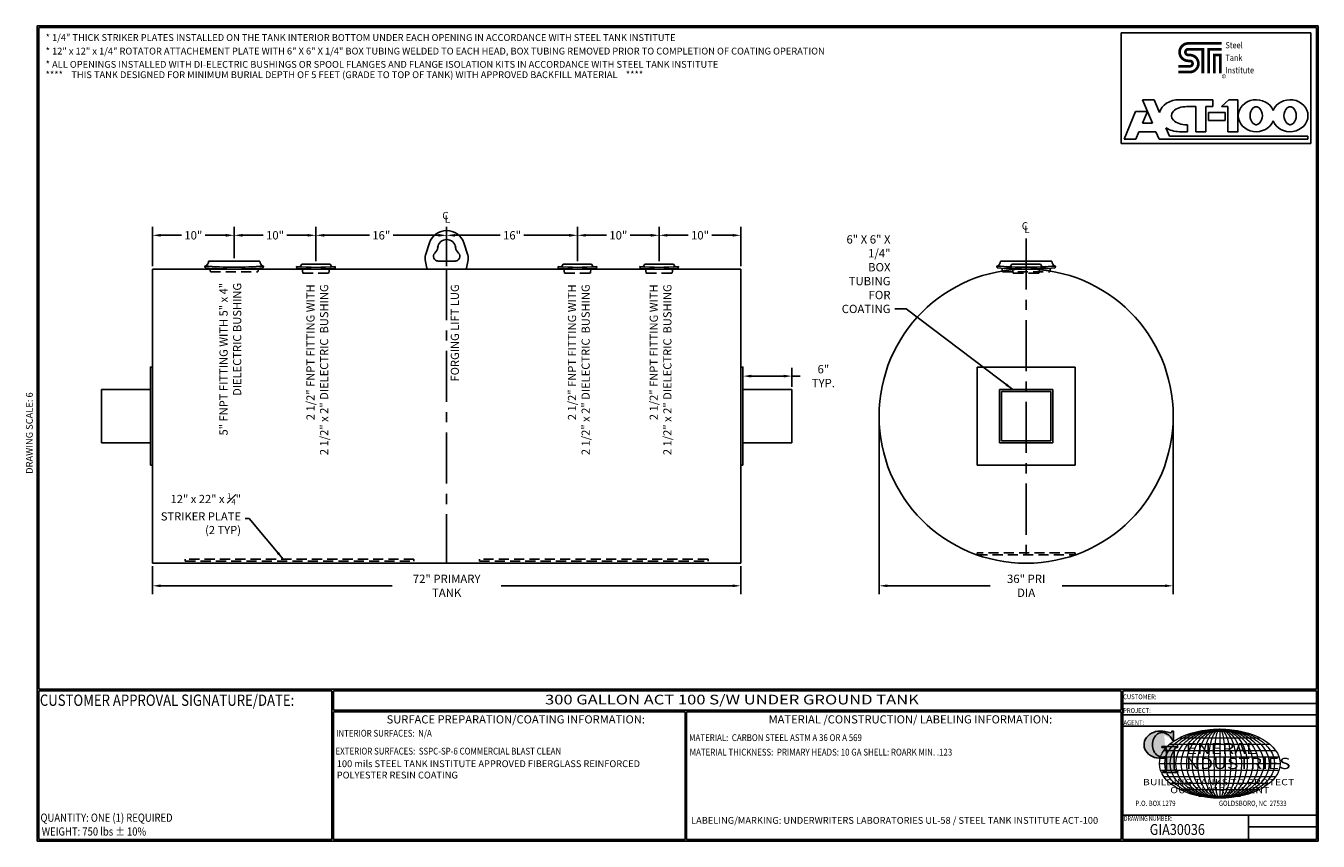
# Model space of a CAD drawing. Units: inches. Extents: x -8 to 941, y 0 to 599.
import ezdxf
from ezdxf.enums import TextEntityAlignment as Align

# ---------------------------------------------------------------- set-up
doc = ezdxf.new("R2010")
doc.units = ezdxf.units.IN
doc.header["$LTSCALE"] = 30
doc.header["$MEASUREMENT"] = 0
doc.linetypes.add('CENTER', pattern=[2, 1.25, -0.25, 0.25, -0.25])
doc.linetypes.add('HIDDEN', pattern=[0.375, 0.25, -0.125])
for name, color, linetype in [('CENTERLINE', 6, 'CENTER'), ('DIMENSION', 1, 'Continuous'), ('HIDDEN', 3, 'HIDDEN'), ('Title Block', 9, 'Continuous')]:
    doc.layers.add(name, color=color, linetype=linetype)
doc.styles.add('BOLD', font='ariali.ttf', dxfattribs={"width": 1.25})
doc.styles.add('BOLD2', font='arial.ttf', dxfattribs={"width": 1.25})
doc.styles.add('SMOOTH', font='ROMANS', dxfattribs={"width": 0.85})
doc.dimstyles.new('300 36 ACT100U', dxfattribs={"dimscale": 34, "dimtxt": 0.18, "dimasz": 0.18, "dimexe": 0.18, "dimexo": 0.0625, "dimgap": 0.09, "dimtad": 0, "dimtih": 1, "dimtoh": 1, "dimdec": 4, "dimlfac": 0.166667, "dimzin": 0, "dimdsep": 46, "dimlunit": 5, "dimtxsty": 'SMOOTH', "dimcen": 0.09, "dimclrd": 1, "dimclre": 1, "dimclrt": 2, "dimadec": 0, "dimazin": 0, "dimtfac": 1, "dimtdec": 4, "dimtix": 1, "dimtofl": 0, "dimtmove": 0, "dimatfit": 3, "dimfxl": 0.18, "dimfrac": 2, "dimtolj": 1, "dimtzin": 0, "dimarcsym": 0})

# ---------------------------------------------------------------- blocks, each defined once
blk = doc.blocks.new('*D0')
at = {"layer": 'Defpoints', "color": 0, "transparency": 16777216}
for p in [(618.14, 311.98), (834.14, 311.98), (618.14, 187.45)]:
    blk.add_point(p, dxfattribs=at)
at = {"layer": 'DIMENSION', "color": 1, "lineweight": -2, "transparency": 16777216}
for p, q in [((618.14, 309.85), (618.14, 181.33)), ((834.14, 309.85), (834.14, 181.33)), ((624.26, 187.45), (699.67, 187.45)), ((828.02, 187.45), (752.61, 187.45))]:
    blk.add_line(p, q, dxfattribs=at)
at = {"layer": 'DIMENSION', "color": 1, "transparency": 16777216}
for points in [[(624.26, 188.47), (624.26, 186.43), (618.14, 187.45)], [(828.02, 188.47), (828.02, 186.43), (834.14, 187.45)]]:
    blk.add_solid(points, dxfattribs=at)
at = {"layer": 'DIMENSION', "color": 2, "transparency": 16777216, "insert": (726.14, 187.45), "char_height": 6.12, "attachment_point": 5, "style": 'SMOOTH'}
blk.add_mtext('\\A1;36" PRI DIA', dxfattribs=at)
blk = doc.blocks.new('*D1')
at = {"layer": 'Defpoints', "color": 0, "transparency": 16777216}
for p in [(84.7, 203.98), (516.7, 203.98), (84.7, 187.45)]:
    blk.add_point(p, dxfattribs=at)
at = {"layer": 'DIMENSION', "color": 1, "lineweight": -2, "transparency": 16777216}
for p, q in [((84.7, 201.85), (84.7, 181.33)), ((516.7, 201.85), (516.7, 181.33)), ((90.82, 187.45), (260.74, 187.45)), ((510.58, 187.45), (340.67, 187.45))]:
    blk.add_line(p, q, dxfattribs=at)
at = {"layer": 'DIMENSION', "color": 1, "transparency": 16777216}
for points in [[(90.82, 188.47), (90.82, 186.43), (84.7, 187.45)], [(510.58, 188.47), (510.58, 186.43), (516.7, 187.45)]]:
    blk.add_solid(points, dxfattribs=at)
at = {"layer": 'DIMENSION', "color": 2, "transparency": 16777216, "insert": (300.7, 187.45), "char_height": 6.12, "attachment_point": 5, "style": 'SMOOTH'}
blk.add_mtext('\\A1;72" PRIMARY TANK', dxfattribs=at)
blk = doc.blocks.new('*D2')
at = {"layer": 'Defpoints', "color": 0, "transparency": 16777216}
for p in [(144.7, 444.74), (84.7, 419.98), (144.7, 425.72)]:
    blk.add_point(p, dxfattribs=at)
at = {"layer": 'DIMENSION', "color": 1, "lineweight": -2, "transparency": 16777216}
for p, q in [((84.7, 422.1), (84.7, 450.86)), ((144.7, 427.85), (144.7, 450.86)), ((90.82, 444.74), (105.95, 444.74)), ((138.58, 444.74), (123.46, 444.74))]:
    blk.add_line(p, q, dxfattribs=at)
at = {"layer": 'DIMENSION', "color": 1, "transparency": 16777216}
for points in [[(90.82, 445.76), (90.82, 443.72), (84.7, 444.74)], [(138.58, 445.76), (138.58, 443.72), (144.7, 444.74)]]:
    blk.add_solid(points, dxfattribs=at)
at = {"layer": 'DIMENSION', "color": 2, "transparency": 16777216, "insert": (114.7, 444.74), "char_height": 6.12, "attachment_point": 5, "style": 'SMOOTH'}
blk.add_mtext('\\A1;10"', dxfattribs=at)
blk = doc.blocks.new('*D3')
at = {"layer": 'Defpoints', "color": 0, "transparency": 16777216}
for p in [(204.7, 444.74), (144.7, 425.72), (204.7, 423.59)]:
    blk.add_point(p, dxfattribs=at)
at = {"layer": 'DIMENSION', "color": 1, "lineweight": -2, "transparency": 16777216}
for p, q in [((144.7, 427.85), (144.7, 450.86)), ((204.7, 425.72), (204.7, 450.86)), ((150.82, 444.74), (165.95, 444.74)), ((198.58, 444.74), (183.46, 444.74))]:
    blk.add_line(p, q, dxfattribs=at)
at = {"layer": 'DIMENSION', "color": 1, "transparency": 16777216}
for points in [[(150.82, 445.76), (150.82, 443.72), (144.7, 444.74)], [(198.58, 445.76), (198.58, 443.72), (204.7, 444.74)]]:
    blk.add_solid(points, dxfattribs=at)
at = {"layer": 'DIMENSION', "color": 2, "transparency": 16777216, "insert": (174.7, 444.74), "char_height": 6.12, "attachment_point": 5, "style": 'SMOOTH'}
blk.add_mtext('\\A1;10"', dxfattribs=at)
blk = doc.blocks.new('*D4')
at = {"layer": 'Defpoints', "color": 0, "transparency": 16777216}
for p in [(300.7, 444.74), (204.7, 423.59), (300.7, 419.98)]:
    blk.add_point(p, dxfattribs=at)
at = {"layer": 'DIMENSION', "color": 1, "lineweight": -2, "transparency": 16777216}
for p, q in [((204.7, 425.72), (204.7, 450.86)), ((300.7, 422.1), (300.7, 450.86)), ((210.82, 444.74), (243.95, 444.74)), ((294.58, 444.74), (261.46, 444.74))]:
    blk.add_line(p, q, dxfattribs=at)
at = {"layer": 'DIMENSION', "color": 1, "transparency": 16777216}
for points in [[(210.82, 445.76), (210.82, 443.72), (204.7, 444.74)], [(294.58, 445.76), (294.58, 443.72), (300.7, 444.74)]]:
    blk.add_solid(points, dxfattribs=at)
at = {"layer": 'DIMENSION', "color": 2, "transparency": 16777216, "insert": (252.7, 444.74), "char_height": 6.12, "attachment_point": 5, "style": 'SMOOTH'}
blk.add_mtext('\\A1;16"', dxfattribs=at)
blk = doc.blocks.new('*D5')
at = {"layer": 'Defpoints', "color": 0, "transparency": 16777216}
for p in [(396.7, 444.74), (300.7, 419.98), (396.7, 423.59)]:
    blk.add_point(p, dxfattribs=at)
at = {"layer": 'DIMENSION', "color": 1, "lineweight": -2, "transparency": 16777216}
for p, q in [((300.7, 422.1), (300.7, 450.86)), ((396.7, 425.72), (396.7, 450.86)), ((306.82, 444.74), (339.95, 444.74)), ((390.58, 444.74), (357.46, 444.74))]:
    blk.add_line(p, q, dxfattribs=at)
at = {"layer": 'DIMENSION', "color": 1, "transparency": 16777216}
for points in [[(306.82, 445.76), (306.82, 443.72), (300.7, 444.74)], [(390.58, 445.76), (390.58, 443.72), (396.7, 444.74)]]:
    blk.add_solid(points, dxfattribs=at)
at = {"layer": 'DIMENSION', "color": 2, "transparency": 16777216, "insert": (348.7, 444.74), "char_height": 6.12, "attachment_point": 5, "style": 'SMOOTH'}
blk.add_mtext('\\A1;16"', dxfattribs=at)
blk = doc.blocks.new('*D6')
at = {"layer": 'Defpoints', "color": 0, "transparency": 16777216}
for p in [(456.7, 444.74), (396.7, 423.59), (456.7, 423.59)]:
    blk.add_point(p, dxfattribs=at)
at = {"layer": 'DIMENSION', "color": 1, "lineweight": -2, "transparency": 16777216}
for p, q in [((396.7, 425.72), (396.7, 450.86)), ((456.7, 425.72), (456.7, 450.86)), ((402.82, 444.74), (417.95, 444.74)), ((450.58, 444.74), (435.46, 444.74))]:
    blk.add_line(p, q, dxfattribs=at)
at = {"layer": 'DIMENSION', "color": 1, "transparency": 16777216}
for points in [[(402.82, 445.76), (402.82, 443.72), (396.7, 444.74)], [(450.58, 445.76), (450.58, 443.72), (456.7, 444.74)]]:
    blk.add_solid(points, dxfattribs=at)
at = {"layer": 'DIMENSION', "color": 2, "transparency": 16777216, "insert": (426.7, 444.74), "char_height": 6.12, "attachment_point": 5, "style": 'SMOOTH'}
blk.add_mtext('\\A1;10"', dxfattribs=at)
blk = doc.blocks.new('*D7')
at = {"layer": 'Defpoints', "color": 0, "transparency": 16777216}
for p in [(516.7, 444.74), (456.7, 423.59), (516.7, 419.98)]:
    blk.add_point(p, dxfattribs=at)
at = {"layer": 'DIMENSION', "color": 1, "lineweight": -2, "transparency": 16777216}
for p, q in [((456.7, 425.72), (456.7, 450.86)), ((516.7, 422.1), (516.7, 450.86)), ((462.82, 444.74), (477.95, 444.74)), ((510.58, 444.74), (495.46, 444.74))]:
    blk.add_line(p, q, dxfattribs=at)
at = {"layer": 'DIMENSION', "color": 1, "transparency": 16777216}
for points in [[(462.82, 445.76), (462.82, 443.72), (456.7, 444.74)], [(510.58, 445.76), (510.58, 443.72), (516.7, 444.74)]]:
    blk.add_solid(points, dxfattribs=at)
at = {"layer": 'DIMENSION', "color": 2, "transparency": 16777216, "insert": (486.7, 444.74), "char_height": 6.12, "attachment_point": 5, "style": 'SMOOTH'}
blk.add_mtext('\\A1;10"', dxfattribs=at)
blk = doc.blocks.new('tie off lug')
for p, q in [((-2.11, 3.2), (-2.6, 1.71)), ((2.11, 3.2), (2.6, 1.71)), ((-2.63, 1.14), (-2.41, 0.09)), ((-2.22, 0), (2.22, 0)), ((1.07, 0.98), (-1.07, 0.98)), ((2.63, 1.14), (2.41, 0.09))]:
    blk.add_line(p, q)
for centre, radius, start, end in [((0, 2.5), 2.22, 18.314, 161.686), ((0, 2.5), 1.11, 6.6514, 173.3486), ((-1.54, 1.37), 1.11, 161.686, 191.7692), ((-1.07, 1.54), 0.555, 132.909, 270), ((-2.2, 2.76), 1.11, 312.909, 353.3486), ((1.07, 1.54), 0.555, 270, 47.091), ((2.2, 2.76), 1.11, 186.6514, 227.091), ((1.54, 1.37), 1.11, 348.2308, 18.314), ((-2.22, 0.25), 0.25, 218.5204, 270), ((2.22, 0.25), 0.25, 270, 321.4796)]:
    blk.add_arc(centre, radius, start, end)
blk = doc.blocks.new('*D9')
at = {"layer": 'Defpoints', "color": 0, "transparency": 16777216}
for p in [(554.2, 341.37), (518.2, 331.48), (554.2, 331.48)]:
    blk.add_point(p, dxfattribs=at)
at = {"layer": 'DIMENSION', "color": 1, "lineweight": -2, "transparency": 16777216}
for p, q in [((518.2, 333.6), (518.2, 347.49)), ((554.2, 333.6), (554.2, 347.49)), ((524.32, 341.37), (548.08, 341.37)), ((554.2, 341.37), (560.32, 341.37))]:
    blk.add_line(p, q, dxfattribs=at)
at = {"layer": 'DIMENSION', "color": 1, "transparency": 16777216}
for points in [[(524.32, 342.39), (524.32, 340.35), (518.2, 341.37)], [(548.08, 342.39), (548.08, 340.35), (554.2, 341.37)]]:
    blk.add_solid(points, dxfattribs=at)
at = {"layer": 'DIMENSION', "color": 2, "transparency": 16777216, "insert": (577.26, 341.37), "char_height": 6.12, "attachment_point": 5, "style": 'SMOOTH'}
blk.add_mtext('\\A1;6" TYP.', dxfattribs=at)
blk = doc.blocks.new('General Industries Logo.')
at = {"lineweight": 30}
h = blk.add_hatch(color=1, dxfattribs=at)
edge = h.paths.add_edge_path()
edge.add_ellipse((826.07, 70.79), major_axis=(0, 9.07), ratio=0.801796, start_angle=13.20154, end_angle=197.40078, ccw=False)
edge.add_ellipse((825.82, 76.36), major_axis=(4.32, 0), ratio=0.8, start_angle=63.94809, end_angle=109.09235, ccw=False)
edge.add_ellipse((824.28, 72.46), major_axis=(-9.4, 0), ratio=0.8, start_angle=-166.68099, end_angle=-111.4298, ccw=False)
edge.add_line((833.43, 74.2), (834.32, 74.2))
edge.add_line((834.32, 74.2), (834.32, 80.86))
edge.add_line((834.32, 80.86), (833.34, 80.86))
edge.add_ellipse((831.64, 81.16), major_axis=(-1.57, 0.8), ratio=0.846871, start_angle=99.97824, end_angle=199.94379, ccw=False)
edge.add_line((831.24, 79.71), (828.11, 80.49))
edge.add_ellipse((824.83, 70.83), major_axis=(12.15, 0.02), ratio=0.825429, start_angle=74.23638, end_angle=273.25261)
edge.add_ellipse((825.37, 79.89), major_axis=(23.84, 0), ratio=0.8, start_angle=-89.59743, end_angle=-80.60156)
edge.add_line((829.26, 61.07), (829.26, 53.52))
edge.add_ellipse((826.35, 53.41), major_axis=(-2.91, 0), ratio=0.8, start_angle=91.40946, end_angle=182.74635, ccw=False)
edge.add_line((826.42, 51.08), (826.42, 50.38))
edge.add_line((826.42, 50.38), (837.6, 50.38))
edge.add_line((837.6, 50.38), (837.6, 51.08))
edge.add_ellipse((837.67, 53.41), major_axis=(-2.91, 0), ratio=0.8, start_angle=-2.74635, end_angle=88.59054, ccw=False)
edge.add_line((834.76, 53.52), (834.76, 63.91))
edge.add_line((834.76, 63.91), (834.76, 66.45))
edge.add_ellipse((837.67, 66.56), major_axis=(-2.91, 0), ratio=0.8, start_angle=-88.59054, end_angle=2.74635, ccw=False)
edge.add_line((837.6, 68.89), (837.6, 69.59))
edge.add_line((837.6, 69.59), (825.8, 69.59))
edge.add_line((825.8, 69.59), (825.8, 68.74))
edge.add_ellipse((826.62, 66.66), major_axis=(2.73, 0), ratio=0.8, start_angle=13.85685, end_angle=107.3503, ccw=False)
edge.add_line((829.26, 67.18), (829.26, 63.56))
edge.add_ellipse((826.45, 63.9), major_axis=(2.85, 0), ratio=0.8, start_angle=-50.86566, end_angle=-8.54808, ccw=False)
at = {"color": 9}
for p, q in [((797.05, 110.44), (939.31, 110.44)), ((797.05, 1.19), (797.05, 110.44)), ((797.05, 110.44), (939.13, 110.44)), ((939.31, 110.44), (939.31, 1.19)), ((797.05, 101.16), (939.31, 101.16)), ((797.05, 92.63), (939.31, 92.63)), ((797.05, 84.31), (939.31, 84.31)), ((797.05, 19.01), (939.31, 19.01)), ((889.34, 19.01), (889.34, 1.19)), ((889.34, 10.49), (939.31, 10.49)), ((939.31, 1.19), (797.05, 1.19))]:
    blk.add_line(p, q, dxfattribs=at)
at = {"color": 1}
for p, q in [((831.24, 79.71), (827.88, 80.55)), ((833.34, 80.86), (834.32, 80.86)), ((834.32, 80.86), (834.32, 74.2)), ((825.8, 69.59), (825.8, 68.74)), ((825.8, 69.59), (837.6, 69.59)), ((829.26, 63.56), (829.26, 67.18)), ((834.32, 74.2), (833.43, 74.2)), ((834.76, 62.36), (834.76, 66.45)), ((837.6, 69.59), (837.6, 68.89)), ((829.26, 53.52), (829.26, 61.07)), ((834.76, 63.91), (834.76, 53.52)), ((826.42, 50.38), (826.42, 51.08)), ((826.42, 50.38), (837.6, 50.38)), ((837.6, 50.38), (837.6, 51.08))]:
    blk.add_line(p, q, dxfattribs=at)
at = {"color": 1, "lineweight": 5}
for p, q in [((838.78, 75.93), (897.69, 75.93)), ((853.01, 80.81), (883.45, 80.81)), ((868.23, 82.36), (868.23, 31.53)), ((827.19, 66.53), (909.28, 66.53)), ((831.58, 71.23), (904.88, 71.23)), ((824.75, 61.82), (911.77, 61.82)), ((824.75, 52.06), (911.77, 52.06)), ((827.19, 47.36), (909.28, 47.36)), ((831.58, 42.66), (904.88, 42.66)), ((838.78, 37.96), (897.69, 37.96)), ((853.01, 33.07), (883.45, 33.07))]:
    blk.add_line(p, q, dxfattribs=at)
at = {"color": 1, "lineweight": 9}
blk.add_line((823.92, 56.94), (912.55, 56.94), dxfattribs=at)
at = {"color": 1}
for centre, major_axis, ratio, start_param, end_param in [((824.83, 70.83), (12.15, 0.02), 0.825429, 1.295669, 4.769158), ((826.07, 70.79), (0, 9.07), 0.801796, 0.23041, 3.445294), ((825.82, 76.36), (4.32, 0), 0.8, 1.116105, 1.904021), ((824.28, 72.46), (-9.4, 0), 0.8, -2.909132, -1.944817), ((831.64, 81.16), (-1.57, 0.8), 0.846871, 1.74495, 3.489677), ((826.62, 66.66), (2.73, 0), 0.8, 0.241848, 1.873616), ((837.67, 66.56), (-2.91, 0), 0.8, -1.546197, 0.047933), ((825.37, 79.89), (23.84, 0), 0.8, -1.56377, -1.406763), ((826.45, 63.9), (2.85, 0), 0.8, -0.887773, -0.149192), ((826.35, 53.41), (-2.91, 0), 0.8, 1.595396, 3.189525), ((837.67, 53.41), (-2.91, 0), 0.8, -0.047933, 1.546197)]:
    blk.add_ellipse(centre, major_axis=major_axis, ratio=ratio, start_param=start_param, end_param=end_param, dxfattribs=at)
at = {"color": 1, "lineweight": 5}
for major_axis, ratio in [((-44.31, 0), 0.573529), ((-40.28, 0), 0.630882), ((-36.26, 0), 0.70098), ((-32.23, 0), 0.788603), ((-28.2, 0), 0.901261), ((0, -25.41), 0.792541), ((0, -25.41), 0.951049), ((0, -25.41), 0.634033), ((0, -25.41), 0.475524), ((0, -25.41), 0.317016), ((0, -25.41), 0.158508)]:
    blk.add_ellipse((868.23, 56.94), major_axis=major_axis, ratio=ratio, dxfattribs=at)
at = {"color": 1, "style": 'SMOOTH'}
for s, height, width, p in [('CUSTOMER:', 3.562, 0.9, (797.28, 104.18)), ('PROJECT:', 3.562, 0.9, (797.28, 94.08)), ('AGENT:', 3.562, 0.9, (797.57, 85.23)), ('DRAWING NUMBER:', 3.5625, 0.8, (797.85, 14.89))]:
    blk.add_text(s, height=height, dxfattribs=dict(at, width=width)).set_placement(p)
at = {"color": 1, "lineweight": 30, "style": 'BOLD2', "width": 1.25}
for s, p in [('ENERAL', (869.18, 61.3)), ('NDUSTRIES', (881.86, 50.34))]:
    blk.add_text(s, height=8.269, dxfattribs=at).set_placement(p, align=Align.BOTTOM_CENTER)
at = {"color": 1, "lineweight": 30, "style": 'BOLD', "width": 1.25}
blk.add_text('BUILDING TANKS TO PROTECT', height=4.5837, dxfattribs=at).set_placement((867.4, 43.35), align=Align.MIDDLE_CENTER)
blk.add_text('OUR ENVIRONMENT', height=4.5837, dxfattribs=at).set_placement((868.32, 36.9), align=Align.MIDDLE)
at = {"color": 1, "lineweight": 20, "style": 'SMOOTH', "width": 0.85}
for s, p in [('P.O. BOX 1279', (806.41, 25.85)), ('GOLDSBORO, NC  27533', (867.58, 25.85))]:
    blk.add_text(s, height=3.8588, dxfattribs=at).set_placement(p)
blk = doc.blocks.new('Standard Name Block')
at = {"color": 2, "style": 'SMOOTH', "width": 0.85}
blk.add_attdef('GI', text='', height=8, dxfattribs=at).set_placement((837.09, 8.57), align=Align.MIDDLE_CENTER)
blk.add_attdef('REVISEDDATE', (890.77, 3.83), '', height=4.75, dxfattribs=at)

msp = doc.modelspace()

# ---------------------------------------------------------------- linework, layer by layer
for p, q in [((516.70472, 419.97532), (84.70472, 419.97532)), ((84.70472, 419.97532), (84.70472, 203.97532)), ((84.70472, 419.97532), (114.70472, 419.97532)), ((123.32972, 420.88348), (123.21839, 422.19125)), ((125.95472, 425.72007), (163.45472, 425.72007)), ((166.07972, 420.88348), (166.19105, 422.19125)), ((190.53681, 421.82408), (190.64506, 420.59155)), ((193.04619, 421.62333), (194.26393, 423.59123)), ((194.26393, 423.59123), (215.14551, 423.59123)), ((216.36325, 421.62333), (215.14551, 423.59123)), ((218.87263, 421.82408), (218.76438, 420.59155)), ((382.53681, 421.82408), (382.64506, 420.59155)), ((385.04619, 421.62333), (386.26393, 423.59123)), ((386.26393, 423.59123), (407.14551, 423.59123)), ((408.36325, 421.62333), (407.14551, 423.59123)), ((410.87263, 421.82408), (410.76438, 420.59155)), ((442.53681, 421.82408), (442.64506, 420.59155)), ((445.04619, 421.62333), (446.26393, 423.59123)), ((446.26393, 423.59123), (467.14551, 423.59123)), ((468.36325, 421.62333), (467.14551, 423.59123)), ((470.87263, 421.82408), (470.76438, 420.59155)), ((516.70472, 419.97532), (516.70472, 203.97532)), ((704.76525, 420.88348), (704.65392, 422.19125)), ((707.39025, 425.72007), (744.89025, 425.72007)), ((711.97234, 421.82408), (712.08059, 420.59155)), ((714.48172, 421.62333), (715.69946, 423.59123)), ((715.69946, 423.59123), (736.58104, 423.59123)), ((737.79878, 421.62333), (736.58104, 423.59123)), ((740.30816, 421.82408), (740.19991, 420.59155)), ((747.51525, 420.88348), (747.62658, 422.19125)), ((690.14025, 347.97532), (762.14025, 347.97532)), ((690.14025, 275.97532), (690.14025, 347.97532)), ((762.14025, 275.97532), (762.14025, 347.97532)), ((47.20472, 292.47532), (47.20472, 331.47532)), ((47.20472, 331.47532), (83.20472, 331.47532)), ((554.20472, 331.47532), (518.20472, 331.47532)), ((554.20472, 292.47532), (554.20472, 331.47532)), ((47.20472, 292.47532), (83.20472, 292.47532)), ((554.20472, 292.47532), (518.20472, 292.47532)), ((690.14025, 275.97532), (762.14025, 275.97532)), ((516.70472, 203.97532), (84.70472, 203.97532))]:
    msp.add_line(p, q)
for points in [[(83.20472, 275.97532), (83.20472, 347.97532), (84.70472, 347.97532), (84.70472, 275.97532)], [(518.20472, 275.97532), (518.20472, 347.97532), (516.70472, 347.97532), (516.70472, 275.97532)], [(706.64025, 292.47532), (745.64025, 292.47532), (745.64025, 331.47532), (706.64025, 331.47532)], [(708.14025, 293.97532), (744.14025, 293.97532), (744.14025, 329.97532), (708.14025, 329.97532)]]:
    msp.add_lwpolyline(points, close=True)
msp.add_circle((726.14025, 311.97532), 108)
for centre, radius, start, end in [((122.21313, 425.79607), 3.74236, 285.58199112, 358.83634309), ((144.70472, 674.59086), 253.3125, 265.1342436, 274.8657564), ((144.70472, 671.97532), 252, 265.1342436, 274.8657564), ((167.19631, 425.79607), 3.74236, 181.16365691, 254.41800888), ((204.70472, 583.13774), 161.93464, 264.9806873, 275.0193127), ((204.70472, 580.67269), 160.69737, 264.9806873, 275.0193127), ((396.70472, 583.13774), 161.93464, 264.9806873, 275.0193127), ((396.70472, 580.67269), 160.69737, 264.9806873, 275.0193127), ((456.70472, 583.13774), 161.93464, 264.9806873, 275.0193127), ((456.70472, 580.67269), 160.69737, 264.9806873, 275.0193127), ((703.64866, 425.79607), 3.74236, 285.58199112, 358.83634309), ((726.14025, 674.59086), 253.3125, 265.1342436, 274.8657564), ((726.14025, 671.97532), 252, 265.1342436, 274.8657564), ((726.14025, 583.13774), 161.93464, 264.9806873, 275.0193127), ((726.14025, 580.67269), 160.69737, 264.9806873, 275.0193127), ((748.63184, 425.79607), 3.74236, 181.16365691, 254.41800888)]:
    msp.add_arc(centre, radius, start, end)
at = {"layer": 'CENTERLINE'}
for p, q in [((726.14025, 442.47532), (726.14025, 203.97532)), ((300.70472, 419.97532), (300.70472, 203.97532))]:
    msp.add_line(p, q, dxfattribs=at)
at = {"layer": 'HIDDEN'}
for p, q in [((127.26722, 417.84507), (126.8061, 420.61176)), ((127.26722, 417.84507), (162.14222, 417.84507)), ((162.14222, 417.84507), (162.60333, 420.61176)), ((708.70275, 417.84507), (708.24164, 420.61176)), ((708.70275, 417.84507), (743.57775, 417.84507)), ((743.57775, 417.84507), (744.03887, 420.61176))]:
    msp.add_line(p, q, dxfattribs=at)
at = {"layer": 'HIDDEN', "linetype": 'HIDDEN'}
for p, q in [((194.74335, 420.28436), (195.21162, 417.05439)), ((214.66609, 420.28436), (214.19782, 417.05439)), ((386.74335, 420.28436), (387.21162, 417.05439)), ((406.66609, 420.28436), (406.19782, 417.05439)), ((446.74335, 420.28436), (447.21162, 417.05439)), ((466.66609, 420.28436), (466.19782, 417.05439)), ((716.17888, 420.28436), (716.64715, 417.05439)), ((736.10162, 420.28436), (735.63335, 417.05439)), ((195.21162, 417.05439), (214.19782, 417.05439)), ((387.21162, 417.05439), (406.19782, 417.05439)), ((447.21162, 417.05439), (466.19782, 417.05439)), ((716.64715, 417.05439), (735.63335, 417.05439))]:
    msp.add_line(p, q, dxfattribs=at)
at = {"layer": 'HIDDEN'}
for points in [[(690.14025, 210.15194), (762.14025, 210.15194), (762.14025, 211.65194), (690.14025, 211.65194)], [(108.70472, 205.47532), (276.70472, 205.47532), (276.70472, 206.97532), (108.70472, 206.97532)], [(324.70472, 205.47532), (492.70472, 205.47532), (492.70472, 206.97532), (324.70472, 206.97532)]]:
    msp.add_lwpolyline(points, close=True, dxfattribs=at)
at = {"layer": 'Title Block', "color": 9}
for p, q in [((0, 598.50032), (940.5, 598.50032)), ((0, 598.50032), (0, 0)), ((940.5, 598.50032), (940.5, 0)), ((1.1875, 597.31282), (939.3125, 597.31282)), ((1.1875, 597.31282), (1.1875, 111.62532)), ((795.93574, 593.48834), (935.06074, 593.48834)), ((795.93574, 593.48834), (795.93574, 512.11334)), ((935.06074, 593.48834), (935.06074, 512.11334)), ((939.3125, 597.31282), (939.3125, 111.62532)), ((818.79648, 526.94459), (811.46198, 544.26959)), ((811.46198, 544.26959), (820.06417, 544.26959)), ((823.99309, 534.989), (820.06417, 544.26959)), ((838.6268, 544.26959), (863.07514, 544.26959)), ((863.07514, 544.26959), (863.07514, 539.21647)), ((869.63997, 539.21647), (874.84656, 544.26959)), ((874.84656, 544.26959), (881.63777, 544.26959)), ((881.63777, 544.26959), (881.63777, 520.80866)), ((797.97012, 515.39459), (806.52704, 535.60709)), ((806.52704, 535.60709), (815.12923, 535.60709)), ((811.46198, 526.94459), (815.12923, 535.60709)), ((844.05977, 539.21647), (850.6246, 539.21647)), ((850.6246, 539.21647), (850.6246, 520.80866)), ((858.09492, 539.21647), (863.07514, 539.21647)), ((858.09492, 539.21647), (858.09492, 520.80866)), ((859.90591, 534.88522), (872.13008, 534.88522)), ((859.90591, 534.88522), (859.90591, 528.92975)), ((869.63997, 539.21647), (874.16744, 539.21647)), ((872.13008, 534.88522), (872.13008, 528.92975)), ((874.16744, 539.21647), (874.16744, 520.80866)), ((890.46634, 532.60342), (890.46634, 532.47627)), ((899.52128, 532.60342), (899.52128, 532.47627)), ((915.36742, 532.60342), (915.36742, 532.47627)), ((924.42236, 532.60342), (924.42236, 532.47627)), ((811.46198, 526.94459), (818.79648, 526.94459)), ((831.37153, 517.56022), (828.76531, 523.71642)), ((844.05977, 525.86178), (844.51251, 525.86178)), ((844.51251, 525.86178), (844.51251, 520.80866)), ((859.90591, 528.92975), (872.13008, 528.92975)), ((806.57231, 515.39459), (797.97012, 515.39459)), ((806.57231, 515.39459), (808.86434, 520.80866)), ((808.86434, 520.80866), (821.39412, 520.80866)), ((823.68615, 515.39459), (821.39412, 520.80866)), ((823.68615, 515.39459), (933.02456, 515.39459)), ((831.37153, 517.56022), (933.02456, 517.56022)), ((838.6268, 520.80866), (844.51251, 520.80866)), ((850.6246, 520.80866), (858.09492, 520.80866)), ((874.16744, 520.80866), (881.77324, 520.80866)), ((933.02456, 515.39459), (933.02456, 517.56022)), ((795.93574, 512.11334), (935.06074, 512.11334)), ((1.1875, 111.62532), (939.3125, 111.62532)), ((1.1875, 110.43782), (216.44433, 110.43782)), ((1.1875, 110.43782), (1.1875, 1.1875)), ((216.44433, 110.43782), (216.44433, 1.1875)), ((217.63183, 110.43782), (795.86172, 110.43782)), ((217.63183, 110.43782), (217.63183, 96.1875)), ((795.86172, 96.1875), (795.86172, 110.43782)), ((795.86172, 96.1875), (217.63183, 96.1875)), ((217.63183, 95), (217.63183, 1.1875)), ((475.69739, 94.81209), (217.63183, 95)), ((795.86172, 95), (476.88489, 94.81209)), ((795.86172, 1.1875), (795.86172, 95)), ((475.69739, 1.1875), (475.69739, 94.81209)), ((476.88489, 1.1875), (476.88489, 94.81209)), ((940.5, 0), (0, 0)), ((216.44433, 1.1875), (1.1875, 1.1875)), ((475.69739, 1.1875), (217.63183, 1.1875)), ((795.86172, 1.1875), (476.88489, 1.1875))]:
    msp.add_line(p, q, dxfattribs=at)
at = {"layer": 'Title Block', "color": 9, "const_width": 1.96875}
for points in [[(845.17961, 585.61334, 1), (845.17961, 572.79876, 1)], [(845.17961, 581.34772, 1), (845.17961, 577.06438, -1)], [(846.3192, 564.59563, 1), (846.3192, 577.06438, 1)], [(846.3192, 568.86126, 1), (846.3192, 572.79876, 1)]]:
    msp.add_lwpolyline(points, format="xyb", dxfattribs=at)
for points in [[(845.17961, 585.61334), (869.61607, 585.61334)], [(845.17961, 581.34772), (855.83482, 581.33001)], [(855.83482, 563.61126), (855.83482, 582.31438)], [(860.10045, 563.61126), (860.10045, 581.34772), (869.61607, 581.34772)], [(846.3192, 568.86126), (837.78795, 568.86126)], [(846.3192, 577.06438), (845.17961, 577.06438)], [(846.3192, 572.79876), (845.17961, 572.79876)], [(868.6317, 563.61126), (868.6317, 577.06438), (864.36607, 577.06438), (864.36607, 563.61126)], [(846.3192, 564.59563), (837.78795, 564.59563)]]:
    msp.add_lwpolyline(points, dxfattribs=at)
at = {"layer": 'Title Block', "color": 9, "const_width": 0.31004}
msp.add_lwpolyline([(870.03305, 561.44828, -1), (872.56504, 561.44828, -1)], format="xyb", close=True, dxfattribs=at)
at = {"layer": 'Title Block', "color": 9}
for centre, major_axis, ratio, start_param, end_param in [((838.6268, 532.53912), (14.96369, 0), 0.783929081, 1.570796327, 2.931196338), ((894.99381, 532.53912), (-13.12966, 0), 0.893432526, -2.818556154, 2.818556154), ((919.89489, 532.53912), (-13.12966, 0), 0.893432526, 0.3230365, 5.960148807), ((844.05977, 532.53912), (-11.31868, 0), 0.589940369, -1.570796327, 1.570796327), ((902.1742, 532.65993), (-11.70808, 0), 0.797216715, -0.643537323, 0.006054417), ((902.1742, 532.41976), (-11.70808, 0), 0.797216715, -0.006054417, 0.643537323), ((894.98112, 536.96109), (2.71648, 0), 0.797216715, 1.619047792, 2.498055331), ((894.99381, 536.75161), (-2.97955, 0), 0.797216715, -1.619047792, -1.522544862), ((895.0065, 536.96109), (2.71648, 0), 0.797216715, 0.643537323, 1.522544862), ((887.81342, 532.65993), (-11.70808, 0), 0.797216715, 3.135538237, 3.785129976), ((887.81342, 532.41976), (-11.70808, 0), 0.797216715, 2.498055331, 3.147647071), ((927.07529, 532.65993), (-11.70808, 0), 0.797216715, -0.643537323, 0.006054417), ((927.07529, 532.41976), (-11.70808, 0), 0.797216715, -0.006054417, 0.643537323), ((919.88221, 536.96109), (2.71648, 0), 0.797216715, 1.619047792, 2.498055331), ((919.89489, 536.75161), (-2.97955, 0), 0.797216715, -1.619047792, -1.522544862), ((919.90758, 536.96109), (2.71648, 0), 0.797216715, 0.643537323, 1.522544862), ((912.7145, 532.65993), (11.70808, 0), 0.797216715, -0.006054417, 0.643537323), ((912.7145, 532.41976), (-11.70808, 0), 0.797216715, 2.498055331, 3.147647071), ((838.6268, 532.53912), (-14.96369, 0), 0.783929081, 0.851270751, 1.570796327), ((894.98112, 528.11861), (-2.71648, 0), 0.797216715, 0.643537323, 1.522544862), ((894.99381, 528.32808), (2.97955, 0), 0.797216715, -1.619047792, -1.522544862), ((895.0065, 528.11861), (-2.71648, 0), 0.797216715, 1.619047792, 2.498055331), ((919.88221, 528.11861), (-2.71648, 0), 0.797216715, 0.643537323, 1.522544862), ((919.89489, 528.32808), (2.97955, 0), 0.797216715, -1.619047792, -1.522544862), ((919.90758, 528.11861), (-2.71648, 0), 0.797216715, 1.619047792, 2.498055331)]:
    msp.add_ellipse(centre, major_axis=major_axis, ratio=ratio, start_param=start_param, end_param=end_param, dxfattribs=at)

# ---------------------------------------------------------------- block references
at = {"xscale": 6, "yscale": 6, "zscale": 6}
msp.add_blockref('tie off lug', (300.70472, 419.97532), dxfattribs=at)
at = {"layer": 'DIMENSION'}
msp.add_blockref('General Industries Logo.', (0, 0), dxfattribs=at)
msp.add_blockref('Standard Name Block', (0, 0), dxfattribs=at).add_auto_attribs({'GI': 'GIA30036'})

# ---------------------------------------------------------------- texts
at = {"layer": 'DIMENSION', "color": 2, "attachment_point": 9, "style": 'SMOOTH'}
for s, insert, char_height, width in [('C', (302.17325, 454.81972), 5.4, 60.5688677), ('L', (303.31288, 452.21711), 5.4, 60.5688677), ('C', (727.60879, 447.24427), 5.4, 60.5688677), ('L', (728.74842, 444.64166), 5.4, 60.5688677), ('\\A1;12" x 22" x {\\H0.7x;\\S1#4;}" STRIKER PLATE\\P(2 TYP)', (149.6984, 225.38679), 6, 69.4437819)]:
    msp.add_mtext(s, dxfattribs=dict(at, insert=insert, char_height=char_height, width=width))
at = {"layer": 'DIMENSION', "color": 2, "insert": (626.56668, 387.65353), "char_height": 6.12, "attachment_point": 9, "style": 'SMOOTH'}
msp.add_mtext('\\A1;6" X 6" X 1/4"\\PBOX TUBING\\PFOR COATING', dxfattribs=at)
at = {"layer": 'DIMENSION', "color": 2, "char_height": 6, "attachment_point": 9, "rotation": 90, "style": 'SMOOTH'}
for s, insert, width in [('5" FNPT FITTING WITH 5" x 4" DIELECTRIC BUSHING', (151.7914, 409.80056), 126.7006754), ('2 1/2" FNPT FITTING WITH\\P2 1/2" x 2" DIELECTRIC  BUSHING', (215.60305, 408.73833), 140.4711487), ('FORGING LIFT LUG', (311.60305, 408.73833), 140.4711487), ('2 1/2" FNPT FITTING WITH\\P2 1/2" x 2" DIELECTRIC  BUSHING', (407.60305, 408.73833), 140.4711487), ('2 1/2" FNPT FITTING WITH\\P2 1/2" x 2" DIELECTRIC  BUSHING', (467.60305, 408.73833), 140.4711487)]:
    msp.add_mtext(s, dxfattribs=dict(at, insert=insert, width=width))
at = {"layer": 'Title Block', "color": 9, "style": 'BOLD2', "width": 0.85}
for s, p in [('Steel', (872.45357, 582.00397)), ('Institute', (872.45357, 563.61126))]:
    msp.add_text(s, height=4.59375, dxfattribs=at).set_placement(p)
msp.add_text('Tank', height=4.59375, dxfattribs=at).set_placement((872.45357, 575.10449), align=Align.MIDDLE_LEFT)
msp.add_text('R', height=1.47656, dxfattribs=at).set_placement((871.29904, 561.44828), align=Align.MIDDLE_CENTER)
at = {"layer": 'Title Block', "color": 1, "style": 'SMOOTH', "width": 0.85}
for s, height, p in [('CUSTOMER APPROVAL SIGNATURE/DATE:', 8.3169937, (2.07178, 99.31992)), ('INTERIOR SURFACES:  N/A', 5, (219.53112, 76.71409)), ('MATERIAL:  CARBON STEEL ASTM A 36 OR A 569', 5, (478.67945, 73.47964)), ('EXTERIOR SURFACES:  SSPC-SP-6 COMMERCIAL BLAST CLEAN', 5, (219.11696, 63.57553))]:
    msp.add_text(s, height=height, dxfattribs=at).set_placement(p)
at = {"layer": 'Title Block', "color": 2}
for s, height, style, width, p in [('300 GALLON ACT 100 S/W UNDER GROUND TANK', 7.125, 'BOLD2', 1.25, (372.92367, 100.36553)), ('MATERIAL THICKNESS:  PRIMARY HEADS: 10 GA SHELL: ROARK MIN. .123', 5, 'SMOOTH', 0.85, (479.10752, 62.83451)), ('QUANTITY: ONE (1) REQUIRED', 6, 'SMOOTH', 0.85, (2.48846, 14.23799))]:
    msp.add_text(s, height=height, dxfattribs=dict(at, style=style, width=width)).set_placement(p)
at = {"layer": 'Title Block', "color": 2, "style": 'SMOOTH', "width": 0.85}
msp.add_text('WEIGHT: 750 lbs %%P 10%%%', height=6, dxfattribs=at).set_placement((3.45989, 7.08882), align=Align.MIDDLE_LEFT)
at = {"layer": 'Title Block', "color": 1, "char_height": 5, "attachment_point": 1, "style": 'SMOOTH'}
for s, insert, width in [('* 1/4" THICK STRIKER PLATES INSTALLED ON THE TANK INTERIOR BOTTOM UNDER EACH OPENING IN ACCORDANCE WITH STEEL TANK INSTITUTE', (6.2767, 592.40942), 600), ('* 12" x 12" x 1/4" ROTATOR ATTACHEMENT PLATE WITH 6" X 6" X 1/4" BOX TUBING WELDED TO EACH HEAD, BOX TUBING REMOVED PRIOR TO COMPLETION OF COATING OPERATION', (6.2767, 582.45704), 617.6801292), ('* ALL OPENINGS INSTALLED WITH DI-ELECTRIC BUSHINGS OR SPOOL FLANGES AND FLANGE ISOLATION KITS IN ACCORDANCE WITH STEEL TANK INSTITUTE', (6.2767, 572.7263), 600), ('****    THIS TANK DESIGNED FOR MINIMUM BURIAL DEPTH OF 5 FEET (GRADE TO TOP OF TANK) WITH APPROVED BACKFILL MATERIAL    ****', (6.2767, 565.11766), 600), ('\\pt340;100 mils STEEL TANK INSTITUTE APPROVED FIBERGLASS REINFORCED POLYESTER RESIN COATING', (220.0213, 59.33299), 252.3883566), ('\\pt389.5;LABELING/MARKING: UNDERWRITERS LABORATORIES UL-58 / STEEL TANK INSTITUTE ACT-100', (480.09416, 17.73415), 315.7675632)]:
    msp.add_mtext(s, dxfattribs=dict(at, insert=insert, width=width))
at = {"layer": 'Title Block', "color": 2, "insert": (-8.14783, 299.54524), "char_height": 5, "width": 81.5244444, "attachment_point": 2, "rotation": 90, "style": 'SMOOTH'}
msp.add_mtext('DRAWING SCALE: 6', dxfattribs=at)
at = {"layer": 'Title Block', "color": 1, "lineweight": 40, "char_height": 6, "width": 249.4277778, "attachment_point": 5, "style": 'SMOOTH'}
for s, insert in [('\\pt66.5,142.5;SURFACE PREPARATION/COATING INFORMATION:', (351.44105, 89.40011)), ('\\pt79.8,171;MATERIAL /CONSTRUCTION/ LABELING INFORMATION:', (641.14974, 89.40011))]:
    msp.add_mtext(s, dxfattribs=dict(at, insert=insert))

# ---------------------------------------------------------------- dimensions: what is measured, and where the dimension line sits
at = {"layer": 'DIMENSION'}
for base, p1, p2, picture, middle in [((144.70472, 444.742), (84.70472, 419.97532), (144.70472, 425.72007), '*D2', (114.70472, 444.742)), ((204.70472, 444.742), (144.70472, 425.72007), (204.70472, 423.59123), '*D3', (174.70472, 444.742)), ((300.70472, 444.742), (204.70472, 423.59123), (300.70472, 419.97532), '*D4', (252.70472, 444.742)), ((396.70472, 444.742), (300.70472, 419.97532), (396.70472, 423.59123), '*D5', (348.70472, 444.742)), ((456.70472, 444.742), (396.70472, 423.59123), (456.70472, 423.59123), '*D6', (426.70472, 444.742)), ((516.70472, 444.742), (456.70472, 423.59123), (516.70472, 419.97532), '*D7', (486.70472, 444.742))]:
    dim = msp.add_linear_dim(base=base, p1=p1, p2=p2, dimstyle='300 36 ACT100U', override={"dimpost": '"'}, dxfattribs=at)
    dim.commit()
    dim.dimension.update_dxf_attribs({"geometry": picture, "text_midpoint": middle})
dim = msp.add_linear_dim(base=(554.20472, 341.37092), p1=(518.20472, 331.47532), p2=(554.20472, 331.47532), text='<> TYP.', dimstyle='300 36 ACT100U', override={"dimpost": '"', "dimarcsym": 1}, dxfattribs=at)
dim.commit()
dim.dimension.update_dxf_attribs({"geometry": '*D9', "text_midpoint": (577.25672, 341.37092), "dimtype": 160})
for base, p1, p2, text, picture, middle in [((618.14025, 187.44745), (834.14025, 311.97532), (618.14025, 311.97532), '<> PRI DIA', '*D0', (726.14025, 187.44745)), ((84.70472, 187.44745), (516.70472, 203.97532), (84.70472, 203.97532), '<> PRIMARY TANK', '*D1', (300.70472, 187.44745))]:
    dim = msp.add_linear_dim(base=base, p1=p1, p2=p2, text=text, dimstyle='300 36 ACT100U', override={"dimpost": '"'}, dxfattribs=at)
    dim.commit()
    dim.dimension.update_dxf_attribs({"geometry": picture, "text_midpoint": middle})

# ---------------------------------------------------------------- leaders
at = {"layer": 'DIMENSION', "annotation_type": 0, "has_hookline": 1, "hookline_direction": 1}
for points, text_width in [([(716.38706, 331.47532), (637.95766, 390.71353), (629.62668, 390.71353)], 64.90114), ([(180.67308, 206.9963), (155.8184, 236.86649), (152.7584, 236.86649)], 61.65286)]:
    msp.add_leader(points, dimstyle='300 36 ACT100U', dxfattribs=dict(at, text_width=text_width))

doc.saveas('drawing.dxf')
